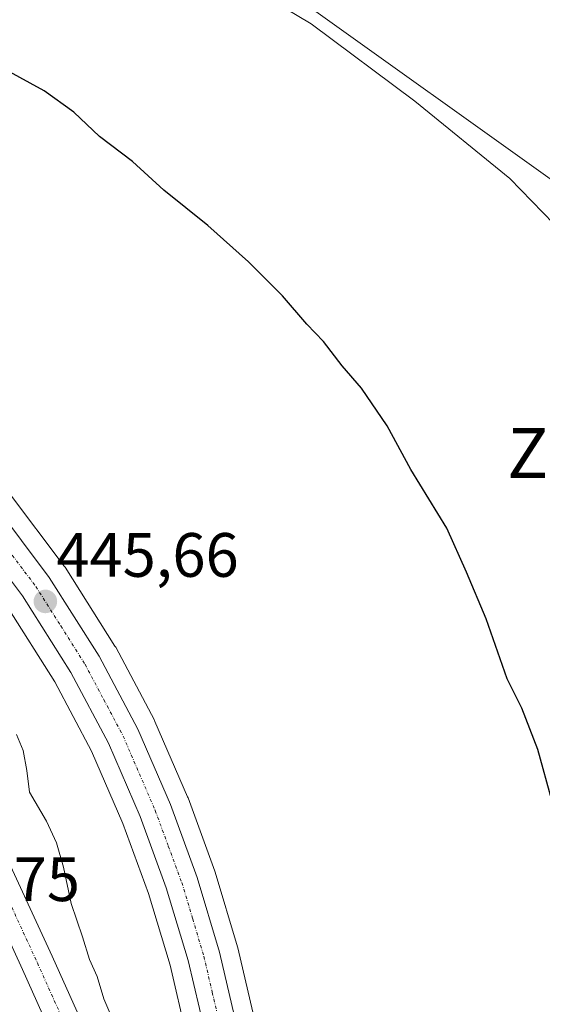
# Model space of a CAD drawing. Units: metres. Extents: x 593552 to 596987, y 4747575 to 4749936.
# Drawn here: x 596503 to 596587, y 4747765 to 4747922 of the extents above; entities that cross this region are included whole.
import ezdxf
from ezdxf.enums import TextEntityAlignment as Align

# ---------------------------------------------------------------- set-up
doc = ezdxf.new("R2010")
doc.units = ezdxf.units.M
doc.header["$MEASUREMENT"] = 0
doc.linetypes.add('TRAZO_Y_PUNTO', pattern=[1, 0.5, -0.25, 0, -0.25])
for name, color, linetype, lineweight in [('Camino', 19, 'Continuous', 0), ('Camino Cxs', 19, 'Continuous', 0), ('Camino eje', 39, 'TRAZO_Y_PUNTO', 13), ('Carretera de calzada única', 19, 'Continuous', 13), ('Carretera de calzada única Cxs', 19, 'Continuous', 13), ('Carretera de calzada única eje', 19, 'TRAZO_Y_PUNTO', 0), ('Carátula', 7, 'Continuous', 5), ('Cultivos herbáceos CxS', 92, 'Continuous', 0), ('Curva de nivel maestra', 36, 'Continuous', 30), ('Curva de nivel normal', 36, 'Continuous', 0), ('Núcleo urbano', 19, 'Continuous', 0), ('Núcleo urbano CxS', 19, 'Continuous', 0), ('Punto de cota en terreno', 7, 'Continuous', 0), ('Rótulo de punto de cota en terreno', 19, 'Continuous', 0), ('Tendido', 6, 'Continuous', 0), ('Texto cartográfico', 19, 'Continuous', 0)]:
    doc.layers.add(name, color=color, linetype=linetype, lineweight=lineweight)
doc.styles.add('Arial', font='txt', dxfattribs={"height": 0.2})

# ---------------------------------------------------------------- blocks, each defined once
blk = doc.blocks.new('*U150')
at = {"layer": 'Cultivos herbáceos CxS', "color": 92, "linetype": 'Continuous', "lineweight": 0}
for points in [[(596403.88, 4747965.23, 442.52), (596428.17, 4747918.41, 442.65), (596428.23, 4747918.29, 442.66), (596428.27, 4747918.23, 442.66), (596432.44, 4747911.37, 442.64), (596432.56, 4747911.18, 442.66), (596437.23, 4747904.66, 443.27), (596437.36, 4747904.5, 443.28), (596447.6, 4747892.08, 443.82), (596447.64, 4747892.04, 443.81), (596492.63, 4747839.75, 444.8), (596501.2, 4747828.44, 445.09), (596508.81, 4747816.4, 445.28), (596514.68, 4747805.29, 445.38), (596519.69, 4747793.74, 445.29), (596523.81, 4747782.51, 445.55), (596527.26, 4747771.05, 445.48), (596529.9, 4747759.76, 445.47)], [(596540.88, 4747761.94, 445.45), (596538.11, 4747773.84, 445.81), (596538.06, 4747774.02, 445.82), (596534.47, 4747785.96, 445.73), (596534.42, 4747786.13, 445.74), (596530.14, 4747797.82, 445.61), (596530.07, 4747797.98, 445.61), (596524.85, 4747810.03, 445.77), (596524.75, 4747810.24, 445.77), (596518.57, 4747821.91, 445.76), (596518.52, 4747822.01, 445.77), (596518.45, 4747822.12, 445.77), (596510.47, 4747834.71, 445.4), (596510.33, 4747834.91, 445.4), (596501.42, 4747846.72, 445.2), (596501.32, 4747846.85, 445.19), (596456.18, 4747899.28, 444.34), (596446.18, 4747911.41, 444.12), (596441.86, 4747917.45, 444.15), (596437.99, 4747923.82, 444.38)]]:
    blk.add_polyline3d(points, dxfattribs=at)
blk = doc.blocks.new('*U259')
at = {"layer": 'Curva de nivel maestra', "color": 36, "linetype": 'Continuous', "lineweight": 30}
blk.add_polyline3d([(596588.35, 4747797.24, 450), (596586.06, 4747805.54, 450), (596583.54, 4747812.18, 450), (596581.18, 4747816.86, 450), (596577.82, 4747826.46, 450), (596574.65, 4747833.95, 450), (596571.55, 4747840.96, 450), (596565.76, 4747850.35, 450), (596561.97, 4747857.34, 450), (596557.9, 4747863.36, 450), (596554.78, 4747866.91, 450), (596551.82, 4747870.8, 450), (596549.16, 4747873.61, 450), (596545.26, 4747878.13, 450), (596539.78, 4747883.59, 450), (596533.28, 4747889.39, 450), (596526.26, 4747895.02, 450), (596521.23, 4747899.6, 450), (596515.96, 4747903.6, 450), (596511.86, 4747907.51, 450), (596507.13, 4747910.91, 450), (596501, 4747914.26, 450), (596495.75, 4747918.06, 450), (596489.34, 4747922.31, 450)], dxfattribs=at)
blk = doc.blocks.new('5PATER')
at = {"layer": 'Carátula', "linetype": 'Continuous', "lineweight": 5}
h = blk.add_hatch(color=250, dxfattribs=at)
edge = h.paths.add_edge_path()
edge.add_ellipse((0, 0.01), major_axis=(-1.33, -1.34), ratio=0.999422, start_angle=0, end_angle=360)

msp = doc.modelspace()

# ---------------------------------------------------------------- linework, layer by layer
at = {"layer": 'Camino', "color": 19, "linetype": 'Continuous', "lineweight": 0}
for points in [[(596532.19, 4747705.11, 445.31), (596530.25, 4747712.48, 445.24), (596526.1, 4747722.56, 445.25), (596524.1, 4747727.22, 445.34), (596517.86, 4747739.86, 445.05), (596511.68, 4747752.5, 444.96), (596503.67, 4747770.36, 444.79), (596495.49, 4747788.15, 444.57), (596488.46, 4747801.85, 444.29), (596481.41, 4747815.54, 443.98), (596472.56, 4747833.76, 443.5), (596463.81, 4747852.02, 443.03), (596456.91, 4747866.61, 442.89), (596450.05, 4747881.21, 442.78), (596446.73, 4747888.38, 443.19), (596445.73, 4747890.52, 443.27), (596444.44, 4747893.45, 443.35), (596443.14, 4747896.37, 443.63), (596441.75, 4747899.77, 444.05), (596440.2, 4747903.09, 443.91), (596437.41, 4747908.12, 443.88), (596435, 4747912.93, 443.73)], [(596449.91, 4747894, 444.37), (596448.77, 4747894.9, 444.26), (596447.62, 4747895.8, 444.2), (596447.43, 4747894.9, 444.12), (596447.75, 4747893.49, 444.05), (596448.54, 4747891.72, 443.87), (596449.35, 4747889.97, 443.66), (596450.17, 4747888.18, 443.43), (596451.01, 4747886.39, 443.33), (596452.3, 4747883.96, 443.31), (596453.57, 4747881.53, 443.24), (596456.45, 4747875.45, 442.99), (596460.74, 4747867.64, 443.13), (596467.72, 4747854.2, 443.32), (596477.24, 4747836.01, 443.74), (596486.06, 4747817.87, 444.14), (596493.08, 4747804.22, 444.44), (596500.16, 4747790.42, 444.64), (596508.4, 4747772.51, 444.77), (596516.39, 4747754.71, 444.92)]]:
    msp.add_polyline3d(points, dxfattribs=at)
at = {"layer": 'Camino Cxs', "color": 19, "linetype": 'Continuous', "lineweight": 0}
for points in [[(596500.16, 4747790.42, 444.64), (596508.4, 4747772.51, 444.77), (596516.39, 4747754.71, 444.92)], [(596511.68, 4747752.5, 444.96), (596503.67, 4747770.36, 444.79), (596495.49, 4747788.15, 444.57)]]:
    msp.add_polyline3d(points, dxfattribs=at)
at = {"layer": 'Camino eje', "color": 39, "linetype": 'TRAZO_Y_PUNTO', "lineweight": 13}
msp.add_polyline3d([(596440.91, 4747909.14, 444.24), (596448.87, 4747887.39, 443.21), (596450.53, 4747883.8, 443.01), (596451.18, 4747882.59, 443.05), (596451.81, 4747881.37, 443.07), (596453.25, 4747878.33, 442.91), (596456.68, 4747871.03, 443.01), (596458.83, 4747867.13, 443.02), (596462.28, 4747859.83, 443.1), (596465.77, 4747853.11, 443.17), (596470.53, 4747844.02, 443.36), (596474.9, 4747834.89, 443.62), (596479.31, 4747825.82, 443.83), (596483.74, 4747816.71, 444.07), (596487.26, 4747809.86, 444.24), (596490.77, 4747803.04, 444.35), (596497.83, 4747789.29, 444.59), (596501.95, 4747780.33, 444.68), (596506.04, 4747771.44, 444.76), (596510.03, 4747762.54, 444.86)], dxfattribs=at)
at = {"layer": 'Carretera de calzada única', "color": 19, "linetype": 'Continuous', "lineweight": 13}
for points in [[(596264.82, 4748269.42, 439.56), (596269.62, 4748258.93, 439.45), (596289.28, 4748217.56, 439.38), (596340.39, 4748113.65, 441.06), (596367.05, 4748058.74, 442.8), (596385.16, 4748020.93, 443.62), (596411.19, 4747968.96, 444.04), (596435.37, 4747922.35, 444.17), (596439.35, 4747915.8, 444.2), (596443.8, 4747909.58, 444.22), (596453.89, 4747897.35, 444.43), (596499.03, 4747844.91, 445.44), (596507.94, 4747833.1, 445.6), (596515.92, 4747820.51, 445.85), (596522.1, 4747808.84, 445.87), (596527.32, 4747796.79, 445.86), (596531.6, 4747785.1, 445.96), (596535.19, 4747773.16, 445.85), (596537.96, 4747761.26, 445.68), (596539.71, 4747749.15, 445.47), (596540.14, 4747740.1, 445.57), (596539.51, 4747721.09, 445.19), (596538.25, 4747708.97, 445.14)], [(596534.47, 4747725.9, 445.2), (596534.94, 4747740.01, 445.35), (596534.51, 4747748.65, 445.51), (596532.85, 4747760.31, 445.61), (596530.16, 4747771.82, 445.68), (596526.66, 4747783.46, 445.74), (596522.48, 4747794.85, 445.5), (596517.39, 4747806.59, 445.59), (596511.41, 4747817.9, 445.59), (596503.67, 4747830.15, 445.4), (596494.96, 4747841.64, 445.15), (596449.91, 4747894, 444.37)]]:
    msp.add_polyline3d(points, dxfattribs=at)
at = {"layer": 'Carretera de calzada única Cxs', "color": 19, "linetype": 'Continuous', "lineweight": 13}
for points in [[(596532.85, 4747760.31, 445.61), (596530.16, 4747771.82, 445.68), (596526.66, 4747783.46, 445.74), (596522.48, 4747794.85, 445.5), (596517.39, 4747806.59, 445.59), (596511.41, 4747817.9, 445.59), (596503.67, 4747830.15, 445.4), (596494.96, 4747841.64, 445.15), (596449.91, 4747894, 444.37), (596439.67, 4747906.41, 444), (596435, 4747912.93, 443.73), (596430.83, 4747919.79, 443.75), (596406.55, 4747966.59, 443.68)], [(596435.37, 4747922.35, 444.17), (596439.35, 4747915.8, 444.2), (596443.8, 4747909.58, 444.22), (596453.89, 4747897.35, 444.43), (596499.03, 4747844.91, 445.44), (596507.94, 4747833.1, 445.6), (596515.92, 4747820.51, 445.85), (596522.1, 4747808.84, 445.87), (596527.32, 4747796.79, 445.86), (596531.6, 4747785.1, 445.96), (596535.19, 4747773.16, 445.85), (596537.96, 4747761.26, 445.68)]]:
    msp.add_polyline3d(points, dxfattribs=at)
at = {"layer": 'Carretera de calzada única eje', "color": 19, "linetype": 'TRAZO_Y_PUNTO', "lineweight": 0}
msp.add_polyline3d([(596440.91, 4747909.14, 444.24), (596441.73, 4747907.99, 444.3), (596446.85, 4747901.79, 444.35), (596451.89, 4747895.68, 444.53), (596497, 4747843.26, 445.46), (596501.35, 4747837.52, 445.54), (596505.8, 4747831.63, 445.6), (596509.8, 4747825.33, 445.65), (596513.66, 4747819.19, 445.74), (596516.66, 4747813.55, 445.79), (596519.75, 4747807.72, 445.78), (596522.35, 4747801.68, 445.79), (596524.89, 4747795.82, 445.77), (596526.98, 4747790.11, 445.84), (596529.14, 4747784.27, 445.86), (596530.89, 4747778.46, 445.82), (596532.67, 4747772.49, 445.8), (596534.01, 4747766.73, 445.77), (596535.41, 4747760.79, 445.74)], dxfattribs=at)
at = {"layer": 'Cultivos herbáceos CxS', "color": 92, "linetype": 'Continuous', "lineweight": 0}
for points in [[(596403.88, 4747965.23, 442.52), (596428.17, 4747918.41, 442.65), (596428.23, 4747918.29, 442.66), (596428.27, 4747918.23, 442.66), (596432.44, 4747911.37, 442.64), (596432.56, 4747911.18, 442.66), (596437.23, 4747904.66, 443.27), (596437.36, 4747904.5, 443.28), (596442.23, 4747898.59, 444), (596446.79, 4747893.07, 443.85), (596447.6, 4747892.08, 443.82), (596447.64, 4747892.04, 443.82), (596449.27, 4747890.15, 443.69), (596492.63, 4747839.75, 444.8), (596501.2, 4747828.44, 445.09), (596508.81, 4747816.4, 445.28), (596514.68, 4747805.29, 445.38), (596519.69, 4747793.74, 445.29), (596523.81, 4747782.51, 445.55), (596527.26, 4747771.05, 445.48), (596529.9, 4747759.76, 445.47)], [(596540.88, 4747761.94, 445.45), (596538.11, 4747773.84, 445.81), (596538.06, 4747774.02, 445.82), (596534.47, 4747785.96, 445.73), (596534.42, 4747786.13, 445.74), (596530.14, 4747797.82, 445.61), (596530.07, 4747797.98, 445.61), (596524.85, 4747810.03, 445.77), (596524.75, 4747810.24, 445.77), (596518.57, 4747821.91, 445.76), (596518.52, 4747822.01, 445.77), (596518.45, 4747822.12, 445.77), (596510.47, 4747834.71, 445.4), (596510.33, 4747834.91, 445.4), (596501.42, 4747846.72, 445.2), (596501.32, 4747846.85, 445.19), (596456.18, 4747899.28, 444.34), (596446.18, 4747911.41, 444.12), (596441.86, 4747917.45, 444.15), (596437.99, 4747923.82, 444.38)]]:
    msp.add_polyline3d(points, dxfattribs=at)
at = {"layer": 'Curva de nivel normal', "color": 36, "linetype": 'Continuous', "lineweight": 0}
for points in [[(596541.38, 4747926.68, 455), (596549.85, 4747921.62, 455), (596566.43, 4747909.28, 455), (596581.59, 4747896.88, 455), (596588.64, 4747889.66, 455)], [(596502.68, 4747807.99, 445), (596503.79, 4747805.43, 445), (596504.33, 4747802.23, 445), (596504.76, 4747798.76, 445), (596507.52, 4747794.08, 445), (596509.11, 4747790.63, 445), (596510.22, 4747786.72, 445), (596511.44, 4747780.96, 445), (596513.27, 4747775.58, 445), (596514.36, 4747772, 445), (596515.6, 4747769.24, 445), (596516.69, 4747765.66, 445), (596518.58, 4747761.22, 445)]]:
    msp.add_polyline3d(points, dxfattribs=at)
at = {"layer": 'Núcleo urbano', "color": 19, "linetype": 'Continuous', "lineweight": 0}
for points in [[(596403.88, 4747965.23, 442.52), (596428.17, 4747918.41, 442.65), (596428.23, 4747918.29, 442.66), (596428.27, 4747918.23, 442.66), (596432.44, 4747911.37, 442.64), (596432.56, 4747911.18, 442.66), (596437.23, 4747904.66, 443.27), (596437.36, 4747904.5, 443.28), (596442.23, 4747898.59, 444), (596446.79, 4747893.07, 443.85), (596447.6, 4747892.08, 443.82), (596447.64, 4747892.04, 443.82), (596449.27, 4747890.15, 443.69), (596492.63, 4747839.75, 444.8), (596501.2, 4747828.44, 445.09), (596508.81, 4747816.4, 445.28), (596514.68, 4747805.29, 445.38), (596519.69, 4747793.74, 445.29), (596523.81, 4747782.51, 445.55), (596527.26, 4747771.05, 445.48), (596529.9, 4747759.76, 445.47)], [(596540.88, 4747761.94, 445.45), (596538.11, 4747773.84, 445.81), (596538.06, 4747774.02, 445.82), (596534.47, 4747785.96, 445.73), (596534.42, 4747786.13, 445.74), (596530.14, 4747797.82, 445.61), (596530.07, 4747797.98, 445.61), (596524.85, 4747810.03, 445.77), (596524.75, 4747810.24, 445.77), (596518.57, 4747821.91, 445.76), (596518.52, 4747822.01, 445.77), (596518.45, 4747822.12, 445.77), (596510.47, 4747834.71, 445.4), (596510.33, 4747834.91, 445.4), (596501.42, 4747846.72, 445.2), (596501.32, 4747846.85, 445.19), (596456.18, 4747899.28, 444.34), (596446.18, 4747911.41, 444.12), (596441.86, 4747917.45, 444.15), (596437.99, 4747923.82, 444.38)]]:
    msp.add_polyline3d(points, dxfattribs=at)
at = {"layer": 'Núcleo urbano CxS', "color": 19, "linetype": 'Continuous', "lineweight": 0}
for points in [[(596529.9, 4747759.76, 445.47), (596527.26, 4747771.05, 445.48), (596523.81, 4747782.51, 445.55), (596519.69, 4747793.74, 445.29), (596514.68, 4747805.29, 445.38), (596508.81, 4747816.4, 445.28), (596501.2, 4747828.44, 445.09), (596492.63, 4747839.75, 444.8), (596447.64, 4747892.04, 443.81), (596447.6, 4747892.08, 443.82), (596437.36, 4747904.5, 443.28), (596437.23, 4747904.66, 443.27), (596432.56, 4747911.18, 442.66), (596432.44, 4747911.37, 442.64), (596428.27, 4747918.23, 442.66), (596428.23, 4747918.29, 442.66), (596428.17, 4747918.41, 442.65), (596403.88, 4747965.23, 442.52)], [(596437.99, 4747923.82, 444.38), (596441.86, 4747917.45, 444.15), (596446.18, 4747911.41, 444.12), (596456.18, 4747899.28, 444.34), (596501.32, 4747846.85, 445.19), (596501.42, 4747846.72, 445.2), (596510.33, 4747834.91, 445.4), (596510.47, 4747834.71, 445.4), (596518.45, 4747822.12, 445.77), (596518.52, 4747822.01, 445.77), (596518.57, 4747821.91, 445.76), (596524.75, 4747810.24, 445.77), (596524.85, 4747810.03, 445.77), (596530.07, 4747797.98, 445.61), (596530.14, 4747797.82, 445.61), (596534.42, 4747786.13, 445.74), (596534.47, 4747785.96, 445.73), (596538.06, 4747774.02, 445.82), (596538.11, 4747773.84, 445.81), (596540.88, 4747761.94, 445.45)]]:
    msp.add_polyline3d(points, dxfattribs=at)
at = {"layer": 'Tendido', "color": 6, "linetype": 'Continuous', "lineweight": 0}
msp.add_polyline3d([(596986.32, 4747667.49, 464.75), (596798.99, 4747744.8, 461.48), (596669.7, 4747838.38, 460.26), (596491.21, 4747966.12, 455.77), (596391.42, 4748082.09, 446.99), (596257.43, 4748240.56, 437.81), (596008.35, 4748619.8, 452.2), (595973.04, 4748738.17, 454.04), (595871.08, 4749068.38, 483.13), (595831.88, 4749214.04, 477.49), (595743.97, 4749385.65, 470.96), (595504.72, 4749642.63, 505.76), (595342.95, 4749757.58, 512.37), (595203.04, 4749858.09, 508.68), (595107.42, 4749910.31, 510.69)], dxfattribs=at)

# ---------------------------------------------------------------- block references
at = {"layer": 'Cultivos herbáceos CxS', "color": 92, "linetype": 'Continuous', "lineweight": 0}
msp.add_blockref('*U150', (0, 0), dxfattribs=at)
at = {"layer": 'Curva de nivel maestra', "color": 36, "linetype": 'Continuous', "lineweight": 30}
msp.add_blockref('*U259', (0, 0), dxfattribs=at)
at = {"layer": 'Punto de cota en terreno', "linetype": 'Continuous', "lineweight": 0}
msp.add_blockref('5PATER', (596507.32, 4747829.24, 445.66), dxfattribs=at)

# ---------------------------------------------------------------- texts
at = {"layer": 'Rótulo de punto de cota en terreno', "color": 19, "linetype": 'Continuous', "lineweight": 0, "style": 'Arial'}
for s, p in [('445,66', (596509.08, 4747831)), ('444,75', (596483.7, 4747779.13))]:
    msp.add_text(s, height=7, dxfattribs=at).set_placement(p, align=Align.BOTTOM_LEFT)
at = {"layer": 'Texto cartográfico', "color": 19, "linetype": 'Continuous', "lineweight": 0, "style": 'Arial'}
msp.add_text('Zelaitxiki', height=8, dxfattribs=at).set_placement((596604.39, 4747852.98), align=Align.MIDDLE_CENTER)

doc.saveas('drawing.dxf')
